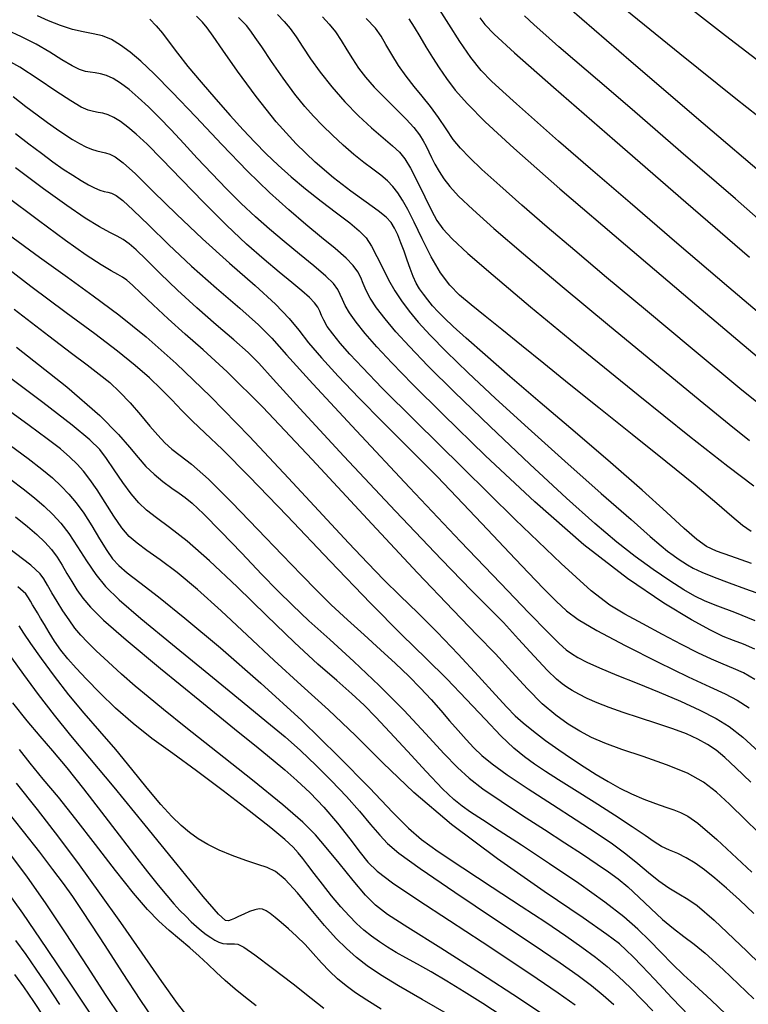
# Model space of a CAD drawing. Extents: x 362093 to 365293, y 1021863 to 1024863.
# Drawn here: x 363030 to 363100, y 1023512 to 1023605 of the extents above; entities that cross this region are included whole.
import ezdxf

# ---------------------------------------------------------------- set-up
doc = ezdxf.new("R2010")
doc.units = 0
doc.header["$MEASUREMENT"] = 0
doc.layers.add('INDEX', color=1, linetype='CONTINUOUS')
doc.layers.add('INTER', color=33, linetype='CONTINUOUS')

msp = doc.modelspace()

# ---------------------------------------------------------------- linework, layer by layer
at = {"layer": 'INDEX', "color": 1, "linetype": 'CONTINUOUS'}
for points, elevation in [([(363082.563, 1023606.001), (363088.421, 1023600.924), (363095.234, 1023595.11), (363101.382, 1023589.849)], 2250), ([(363102.558, 1023566.881), (363098.728, 1023569.987), (363094.199, 1023573.731), (363089.776, 1023577.414), (363089.776, 1023577.414), (363086.093, 1023580.492), (363083.071, 1023583.033), (363080.46, 1023585.26), (363080.46, 1023585.26), (363078.07, 1023587.335), (363075.967, 1023589.196), (363074.282, 1023590.719), (363074.282, 1023590.719), (363073.089, 1023591.839), (363072.249, 1023592.716), (363071.566, 1023593.565), (363071.566, 1023593.565), (363070.879, 1023594.549), (363070.158, 1023595.621), (363069.406, 1023596.678), (363069.406, 1023596.678), (363068.63, 1023597.648), (363067.849, 1023598.576), (363067.089, 1023599.534), (363067.089, 1023599.534), (363066.374, 1023600.567), (363065.731, 1023601.603), (363065.188, 1023602.541), (363065.188, 1023602.541), (363064.732, 1023603.326), (363064.182, 1023604.093), (363063.317, 1023605.024)], 2260), ([(363042.798, 1023604.942), (363043.41, 1023604.318), (363044.01, 1023603.614), (363044.01, 1023603.614), (363044.653, 1023602.769), (363045.423, 1023601.735), (363046.413, 1023600.469), (363046.413, 1023600.469), (363047.668, 1023598.965), (363049.065, 1023597.358), (363050.435, 1023595.82), (363050.435, 1023595.82), (363051.654, 1023594.482), (363052.762, 1023593.303), (363053.842, 1023592.205), (363053.842, 1023592.205), (363054.972, 1023591.116), (363056.196, 1023590.012), (363057.552, 1023588.879), (363057.552, 1023588.879), (363059.04, 1023587.72), (363060.506, 1023586.615), (363061.756, 1023585.66), (363061.756, 1023585.66), (363062.657, 1023584.907), (363063.294, 1023584.232), (363063.814, 1023583.465), (363063.814, 1023583.465), (363064.334, 1023582.485), (363064.877, 1023581.374), (363065.438, 1023580.259), (363065.438, 1023580.259), (363066.019, 1023579.237), (363066.651, 1023578.277), (363067.371, 1023577.314), (363067.371, 1023577.314), (363068.235, 1023576.272), (363069.366, 1023575.032), (363070.904, 1023573.465), (363070.904, 1023573.465), (363072.963, 1023571.468), (363075.55, 1023569.041), (363078.645, 1023566.212), (363078.645, 1023566.212), (363082.141, 1023563.081), (363085.576, 1023560.042), (363088.402, 1023557.56), (363088.402, 1023557.56), (363090.221, 1023555.97), (363091.254, 1023555.084), (363091.874, 1023554.58), (363091.874, 1023554.58), (363092.394, 1023554.191), (363092.875, 1023553.853), (363093.319, 1023553.552), (363093.319, 1023553.552), (363093.751, 1023553.272), (363094.297, 1023552.968), (363095.107, 1023552.593), (363095.107, 1023552.593), (363096.281, 1023552.114), (363097.712, 1023551.568), (363099.243, 1023551.007), (363099.243, 1023551.007), (363100.752, 1023550.461)], 2270), ([(363030.087, 1023594.115), (363031.358, 1023593.132), (363032.539, 1023592.244), (363033.626, 1023591.452), (363033.626, 1023591.452), (363034.616, 1023590.757), (363035.506, 1023590.161), (363036.298, 1023589.663), (363036.298, 1023589.663), (363036.99, 1023589.264), (363037.583, 1023588.962), (363038.077, 1023588.76), (363038.077, 1023588.76), (363038.48, 1023588.644), (363038.834, 1023588.565), (363039.188, 1023588.457), (363039.188, 1023588.457), (363039.61, 1023588.242), (363040.239, 1023587.768), (363041.233, 1023586.868), (363041.233, 1023586.868), (363042.706, 1023585.435), (363044.59, 1023583.599), (363046.774, 1023581.553), (363046.774, 1023581.553), (363049.114, 1023579.485), (363051.331, 1023577.572), (363053.115, 1023575.992), (363053.115, 1023575.992), (363054.358, 1023574.749), (363055.766, 1023573.17), (363058.248, 1023570.411), (363058.248, 1023570.411), (363062.378, 1023565.959), (363067.407, 1023560.614), (363072.249, 1023555.506), (363076.033, 1023551.544), (363078.73, 1023548.749), (363080.523, 1023546.917), (363080.523, 1023546.917), (363081.611, 1023545.836), (363082.261, 1023545.248), (363082.759, 1023544.883), (363082.759, 1023544.883), (363083.36, 1023544.511), (363084.207, 1023544.064), (363085.417, 1023543.515), (363085.417, 1023543.515), (363087.056, 1023542.844), (363088.997, 1023542.074), (363091.063, 1023541.235), (363091.063, 1023541.235), (363093.085, 1023540.363), (363094.931, 1023539.507), (363096.476, 1023538.72), (363096.476, 1023538.72), (363097.698, 1023537.98), (363098.998, 1023536.956), (363100.878, 1023535.243)], 2280), ([(363029.96, 1023577.479), (363033.236, 1023574.966), (363035.405, 1023573.319), (363036.879, 1023572.21), (363036.879, 1023572.21), (363038.025, 1023571.342), (363039.009, 1023570.54), (363039.953, 1023569.661), (363039.953, 1023569.661), (363040.941, 1023568.609), (363041.924, 1023567.481), (363042.815, 1023566.424), (363042.815, 1023566.424), (363043.561, 1023565.549), (363044.222, 1023564.838), (363044.89, 1023564.237), (363044.89, 1023564.237), (363045.673, 1023563.649), (363046.76, 1023562.802), (363048.36, 1023561.378), (363048.36, 1023561.378), (363050.571, 1023559.197), (363053.055, 1023556.639), (363055.363, 1023554.221), (363055.363, 1023554.221), (363057.168, 1023552.329), (363058.625, 1023550.838), (363060.008, 1023549.489), (363060.008, 1023549.489), (363061.527, 1023548.082), (363063.124, 1023546.639), (363064.676, 1023545.24), (363064.676, 1023545.24), (363066.083, 1023543.944), (363067.338, 1023542.742), (363068.458, 1023541.61), (363069.46, 1023540.525), (363070.369, 1023539.49), (363071.213, 1023538.512), (363071.213, 1023538.512), (363072.015, 1023537.597), (363072.783, 1023536.748), (363073.525, 1023535.969), (363073.525, 1023535.969), (363074.284, 1023535.237), (363075.255, 1023534.43), (363076.672, 1023533.402), (363076.672, 1023533.402), (363078.669, 1023532.068), (363080.973, 1023530.576), (363083.215, 1023529.138), (363083.215, 1023529.138), (363085.1, 1023527.915), (363086.641, 1023526.872), (363087.927, 1023525.925), (363087.927, 1023525.925), (363089.043, 1023525.01), (363090.054, 1023524.145), (363091.024, 1023523.37), (363091.024, 1023523.37), (363091.995, 1023522.709), (363092.936, 1023522.141), (363093.801, 1023521.63), (363093.801, 1023521.63), (363094.685, 1023521.018), (363096.267, 1023519.637), (363099.368, 1023516.696), (363099.368, 1023516.696), (363104.438, 1023511.776)], 2290), ([(363029.629, 1023561.37), (363030.817, 1023560.47), (363031.878, 1023559.622), (363032.813, 1023558.825), (363032.813, 1023558.825), (363033.632, 1023558.061), (363034.39, 1023557.235), (363035.151, 1023556.235), (363035.151, 1023556.235), (363035.966, 1023554.995), (363036.822, 1023553.645), (363037.693, 1023552.363), (363037.693, 1023552.363), (363038.618, 1023551.233), (363039.912, 1023549.974), (363041.96, 1023548.211), (363041.96, 1023548.211), (363044.961, 1023545.725), (363048.393, 1023542.92), (363051.549, 1023540.351), (363051.549, 1023540.351), (363053.9, 1023538.43), (363055.627, 1023536.982), (363057.086, 1023535.69), (363058.559, 1023534.298), (363060.036, 1023532.823), (363061.432, 1023531.347), (363061.432, 1023531.347), (363062.675, 1023529.951), (363063.734, 1023528.708), (363064.592, 1023527.689), (363064.592, 1023527.689), (363065.327, 1023526.886), (363066.416, 1023525.968), (363068.432, 1023524.52), (363068.432, 1023524.52), (363071.702, 1023522.298), (363075.567, 1023519.709), (363079.125, 1023517.33), (363079.125, 1023517.33), (363081.684, 1023515.596), (363083.405, 1023514.386), (363084.66, 1023513.44), (363084.66, 1023513.44), (363085.762, 1023512.543), (363086.779, 1023511.651)], 2300), ([(363064.74, 1023511.225), (363063.362, 1023512.065), (363062.314, 1023512.758), (363062.314, 1023512.758), (363061.418, 1023513.407), (363060.603, 1023514.071), (363059.832, 1023514.796), (363059.832, 1023514.796), (363059.069, 1023515.61), (363058.301, 1023516.473), (363057.517, 1023517.326), (363057.517, 1023517.326), (363056.718, 1023518.116), (363055.946, 1023518.821), (363055.253, 1023519.421), (363055.253, 1023519.421), (363054.677, 1023519.903), (363054.209, 1023520.267), (363053.825, 1023520.521), (363053.825, 1023520.521), (363053.497, 1023520.668), (363053.167, 1023520.705), (363052.771, 1023520.631), (363052.771, 1023520.631), (363052.27, 1023520.45), (363051.726, 1023520.213), (363051.222, 1023519.98), (363051.222, 1023519.98), (363050.823, 1023519.798), (363050.517, 1023519.67), (363050.271, 1023519.585), (363050.271, 1023519.585), (363049.988, 1023519.622), (363049.322, 1023520.212), (363047.866, 1023521.873), (363047.866, 1023521.873), (363045.388, 1023524.894), (363042.365, 1023528.633), (363039.448, 1023532.219), (363039.448, 1023532.219), (363037.139, 1023534.99), (363035.332, 1023537.134), (363033.769, 1023539.046), (363033.769, 1023539.046), (363032.259, 1023541.019), (363030.873, 1023542.909), (363029.747, 1023544.466)], 2310), ([(363029.71, 1023525.688), (363031.2, 1023523.713), (363032.91, 1023521.281), (363032.91, 1023521.281), (363034.865, 1023518.337), (363036.862, 1023515.254), (363038.642, 1023512.514), (363038.642, 1023512.514), (363040.017, 1023510.475)], 2320)]:
    msp.add_lwpolyline(points, dxfattribs=dict(at, elevation=elevation))
at = {"layer": 'INTER', "linetype": 'CONTINUOUS'}
for points, elevation in [([(363102.224, 1023599.64), (363097.37, 1023603.362), (363092.248, 1023607.364)], 2246), ([(363087.358, 1023606.315), (363093.029, 1023601.691), (363098.342, 1023597.424), (363098.342, 1023597.424), (363102.491, 1023594.15)], 2248), ([(363100.158, 1023547.988), (363098.251, 1023548.754), (363096.636, 1023549.368), (363096.636, 1023549.368), (363095.442, 1023549.847), (363094.465, 1023550.315), (363093.416, 1023550.92), (363093.416, 1023550.92), (363092.075, 1023551.778), (363090.496, 1023552.853), (363088.804, 1023554.077), (363088.804, 1023554.077), (363087.048, 1023555.441), (363084.985, 1023557.181), (363082.294, 1023559.592), (363082.294, 1023559.592), (363078.821, 1023562.815), (363075.061, 1023566.374), (363071.672, 1023569.639), (363071.672, 1023569.639), (363069.159, 1023572.125), (363067.404, 1023573.943), (363066.131, 1023575.349), (363066.131, 1023575.349), (363065.113, 1023576.558), (363064.304, 1023577.613), (363063.704, 1023578.514), (363063.704, 1023578.514), (363063.299, 1023579.268), (363063.022, 1023579.909), (363062.789, 1023580.478), (363062.789, 1023580.478), (363062.513, 1023581.024), (363062.088, 1023581.616), (363061.401, 1023582.329), (363061.401, 1023582.329), (363060.374, 1023583.222), (363059.068, 1023584.289), (363057.579, 1023585.507), (363057.579, 1023585.507), (363055.968, 1023586.88), (363054.166, 1023588.522), (363052.069, 1023590.569), (363052.069, 1023590.569), (363049.646, 1023593.069), (363047.158, 1023595.697), (363044.938, 1023598.035), (363044.938, 1023598.035), (363043.233, 1023599.766), (363041.96, 1023600.971), (363040.946, 1023601.832), (363040.044, 1023602.498), (363039.189, 1023603.005), (363038.338, 1023603.356), (363038.338, 1023603.356), (363037.451, 1023603.57), (363036.503, 1023603.74), (363035.472, 1023603.972), (363035.472, 1023603.972), (363034.355, 1023604.344), (363033.221, 1023604.803), (363032.156, 1023605.268)], 2272), ([(363099.818, 1023553.411), (363097.86, 1023554.09), (363097.86, 1023554.09), (363096.518, 1023554.569), (363095.56, 1023555.024), (363094.638, 1023555.679), (363094.638, 1023555.679), (363093.438, 1023556.734), (363091.766, 1023558.272), (363089.462, 1023560.351), (363089.462, 1023560.351), (363086.463, 1023562.963), (363083.101, 1023565.84), (363079.803, 1023568.653), (363079.803, 1023568.653), (363076.933, 1023571.118), (363074.588, 1023573.155), (363072.797, 1023574.733), (363072.797, 1023574.733), (363071.555, 1023575.852), (363070.722, 1023576.637), (363070.12, 1023577.248), (363070.12, 1023577.248), (363069.602, 1023577.814), (363069.139, 1023578.362), (363068.73, 1023578.894), (363068.73, 1023578.894), (363068.373, 1023579.415), (363068.055, 1023579.965), (363067.76, 1023580.592), (363067.76, 1023580.592), (363067.473, 1023581.326), (363067.188, 1023582.134), (363066.897, 1023582.966), (363066.897, 1023582.966), (363066.598, 1023583.772), (363066.295, 1023584.515), (363065.992, 1023585.155), (363065.992, 1023585.155), (363065.67, 1023585.681), (363065.208, 1023586.19), (363064.458, 1023586.802), (363064.458, 1023586.802), (363063.318, 1023587.621), (363061.863, 1023588.661), (363060.216, 1023589.917), (363060.216, 1023589.917), (363058.476, 1023591.394), (363056.666, 1023593.142), (363054.79, 1023595.222), (363054.79, 1023595.222), (363052.883, 1023597.618), (363051.124, 1023600.011), (363049.722, 1023602.007), (363049.722, 1023602.007), (363048.816, 1023603.321), (363048.256, 1023604.113), (363047.818, 1023604.656), (363047.233, 1023605.238)], 2268), ([(363099.79, 1023556.444), (363098.978, 1023557.018), (363098.978, 1023557.018), (363097.953, 1023557.863), (363096.522, 1023559.09), (363094.473, 1023560.812), (363094.473, 1023560.812), (363091.701, 1023563.071), (363088.523, 1023565.622), (363085.361, 1023568.15), (363085.361, 1023568.15), (363082.557, 1023570.4), (363080.131, 1023572.355), (363078.022, 1023574.06), (363078.022, 1023574.06), (363076.179, 1023575.551), (363074.591, 1023576.836), (363073.26, 1023577.914), (363073.26, 1023577.914), (363072.167, 1023578.823), (363071.233, 1023579.749), (363070.358, 1023580.915), (363070.358, 1023580.915), (363069.474, 1023582.457), (363068.621, 1023584.162), (363067.866, 1023585.729), (363067.866, 1023585.729), (363067.257, 1023586.927), (363066.757, 1023587.808), (363066.304, 1023588.493), (363066.304, 1023588.493), (363065.843, 1023589.09), (363065.326, 1023589.643), (363064.707, 1023590.184), (363064.707, 1023590.184), (363063.955, 1023590.747), (363063.087, 1023591.377), (363062.13, 1023592.12), (363062.13, 1023592.12), (363061.121, 1023593), (363060.115, 1023593.952), (363059.174, 1023594.882), (363059.174, 1023594.882), (363058.329, 1023595.746), (363057.496, 1023596.676), (363056.559, 1023597.846), (363056.559, 1023597.846), (363055.455, 1023599.351), (363054.337, 1023600.948), (363053.409, 1023602.314), (363053.409, 1023602.314), (363052.807, 1023603.219), (363052.397, 1023603.81), (363051.973, 1023604.33), (363051.973, 1023604.33), (363051.214, 1023605.088)], 2266), ([(363054.913, 1023605.379), (363055.534, 1023604.731), (363056.113, 1023604.047), (363056.691, 1023603.257), (363056.691, 1023603.257), (363057.314, 1023602.303), (363058.044, 1023601.184), (363058.944, 1023599.916), (363058.944, 1023599.916), (363060.051, 1023598.528), (363061.296, 1023597.117), (363062.581, 1023595.795), (363062.581, 1023595.795), (363063.812, 1023594.654), (363064.912, 1023593.71), (363065.806, 1023592.955), (363065.806, 1023592.955), (363066.457, 1023592.349), (363066.977, 1023591.712), (363067.514, 1023590.824), (363067.514, 1023590.824), (363068.173, 1023589.558), (363068.879, 1023588.127), (363069.509, 1023586.834), (363069.509, 1023586.834), (363070.009, 1023585.883), (363070.574, 1023585.08), (363071.468, 1023584.133), (363071.468, 1023584.133), (363072.956, 1023582.759), (363075.332, 1023580.702), (363078.893, 1023577.716), (363083.727, 1023573.731), (363089.067, 1023569.38), (363093.937, 1023565.473), (363093.937, 1023565.473), (363097.571, 1023562.638), (363100.046, 1023560.771)], 2264), ([(363059.157, 1023605.165), (363059.808, 1023604.473), (363060.392, 1023603.742), (363060.392, 1023603.742), (363060.939, 1023602.927), (363061.472, 1023602.057), (363062.01, 1023601.178), (363062.01, 1023601.178), (363062.581, 1023600.321), (363063.244, 1023599.45), (363064.066, 1023598.513), (363064.066, 1023598.513), (363065.078, 1023597.484), (363066.149, 1023596.439), (363067.111, 1023595.476), (363067.111, 1023595.476), (363067.836, 1023594.673), (363068.349, 1023594.008), (363068.716, 1023593.436), (363068.716, 1023593.436), (363068.998, 1023592.913), (363069.248, 1023592.394), (363069.511, 1023591.834), (363069.511, 1023591.834), (363069.828, 1023591.202), (363070.211, 1023590.519), (363070.664, 1023589.818), (363070.664, 1023589.818), (363071.225, 1023589.093), (363072.069, 1023588.193), (363073.404, 1023586.928), (363073.404, 1023586.928), (363075.42, 1023585.13), (363078.221, 1023582.717), (363081.895, 1023579.625), (363081.895, 1023579.625), (363086.378, 1023575.911), (363091.006, 1023572.103), (363094.968, 1023568.847), (363094.968, 1023568.847), (363097.7, 1023566.597), (363099.627, 1023565.049)], 2262), ([(363102.625, 1023575.334), (363097.661, 1023579.536), (363092.734, 1023583.75), (363092.734, 1023583.75), (363088.323, 1023587.54), (363084.573, 1023590.777), (363081.543, 1023593.407), (363079.251, 1023595.413), (363077.549, 1023596.92), (363076.252, 1023598.09), (363076.252, 1023598.09), (363075.182, 1023599.088), (363074.215, 1023600.1), (363073.24, 1023601.317), (363073.24, 1023601.317), (363072.185, 1023602.846), (363071.149, 1023604.462), (363070.271, 1023605.858)], 2256), ([(363074.064, 1023605.063), (363074.56, 1023604.452), (363074.56, 1023604.452), (363075.442, 1023603.537), (363077.358, 1023601.764), (363081.052, 1023598.502), (363081.052, 1023598.502), (363086.877, 1023593.451), (363093.608, 1023587.633), (363099.63, 1023582.403)], 2254), ([(363102.877, 1023583.9), (363098.288, 1023587.929), (363093.135, 1023592.397), (363088.506, 1023596.385), (363088.506, 1023596.385), (363085.228, 1023599.2), (363083.078, 1023601.042), (363081.576, 1023602.336), (363081.576, 1023602.336), (363080.319, 1023603.433), (363079.226, 1023604.405), (363078.298, 1023605.252)], 2252), ([(363067.364, 1023604.992), (363067.845, 1023604.202), (363068.384, 1023603.301), (363068.384, 1023603.301), (363068.97, 1023602.331), (363069.592, 1023601.327), (363070.235, 1023600.323), (363070.235, 1023600.323), (363070.913, 1023599.324), (363071.752, 1023598.236), (363072.901, 1023596.935), (363072.901, 1023596.935), (363074.584, 1023595.239), (363077.313, 1023592.721), (363081.672, 1023588.895), (363081.672, 1023588.895), (363087.872, 1023583.58), (363094.642, 1023577.827), (363100.34, 1023572.993)], 2258), ([(363100.143, 1023545.304), (363099.065, 1023545.768), (363098.101, 1023546.13), (363098.101, 1023546.13), (363097.149, 1023546.508), (363095.933, 1023547.089), (363094.137, 1023548.074), (363094.137, 1023548.074), (363091.511, 1023549.653), (363088.083, 1023551.975), (363083.945, 1023555.178), (363083.945, 1023555.178), (363079.282, 1023559.252), (363074.631, 1023563.608), (363070.619, 1023567.507), (363070.619, 1023567.507), (363067.712, 1023570.393), (363065.728, 1023572.421), (363064.326, 1023573.925), (363064.326, 1023573.925), (363063.218, 1023575.185), (363062.349, 1023576.255), (363061.718, 1023577.136), (363061.718, 1023577.136), (363061.311, 1023577.837), (363061.052, 1023578.404), (363060.851, 1023578.89), (363060.851, 1023578.89), (363060.61, 1023579.36), (363060.199, 1023579.904), (363059.479, 1023580.622), (363059.479, 1023580.622), (363058.366, 1023581.58), (363056.991, 1023582.705), (363055.539, 1023583.89), (363055.539, 1023583.89), (363054.154, 1023585.059), (363052.819, 1023586.243), (363051.475, 1023587.506), (363051.475, 1023587.506), (363050.083, 1023588.886), (363048.677, 1023590.336), (363047.309, 1023591.785), (363046.022, 1023593.171), (363044.823, 1023594.461), (363043.707, 1023595.631), (363043.707, 1023595.631), (363042.672, 1023596.659), (363041.716, 1023597.542), (363040.841, 1023598.28), (363040.841, 1023598.28), (363040.046, 1023598.872), (363039.331, 1023599.318), (363038.696, 1023599.619), (363038.696, 1023599.619), (363038.138, 1023599.784), (363037.637, 1023599.863), (363037.17, 1023599.912), (363037.17, 1023599.912), (363036.704, 1023599.994), (363036.158, 1023600.177), (363035.441, 1023600.531), (363035.441, 1023600.531), (363034.489, 1023601.101), (363033.333, 1023601.813), (363032.031, 1023602.567), (363032.031, 1023602.567), (363030.652, 1023603.277), (363029.309, 1023603.916)], 2274), ([(363100.134, 1023542.429), (363099.054, 1023543.042), (363098.103, 1023543.476), (363097.14, 1023543.869), (363097.14, 1023543.869), (363096.04, 1023544.345), (363094.74, 1023544.955), (363093.188, 1023545.732), (363093.188, 1023545.732), (363091.382, 1023546.68), (363089.515, 1023547.689), (363087.83, 1023548.619), (363087.83, 1023548.619), (363086.401, 1023549.474), (363084.642, 1023550.826), (363081.799, 1023553.393), (363081.799, 1023553.393), (363077.44, 1023557.572), (363072.422, 1023562.486), (363067.923, 1023566.941), (363067.923, 1023566.941), (363064.841, 1023570.023), (363062.956, 1023571.952), (363061.768, 1023573.225), (363061.768, 1023573.225), (363060.858, 1023574.259), (363060.144, 1023575.138), (363059.626, 1023575.862), (363059.626, 1023575.862), (363059.291, 1023576.438), (363059.079, 1023576.903), (363058.914, 1023577.303), (363058.914, 1023577.303), (363058.721, 1023577.683), (363058.425, 1023578.096), (363057.946, 1023578.592), (363057.946, 1023578.592), (363057.222, 1023579.222), (363056.252, 1023580.012), (363055.053, 1023580.987), (363055.053, 1023580.987), (363053.633, 1023582.177), (363051.98, 1023583.641), (363050.074, 1023585.44), (363050.074, 1023585.44), (363047.943, 1023587.572), (363045.809, 1023589.768), (363043.943, 1023591.694), (363043.943, 1023591.694), (363042.544, 1023593.098), (363041.526, 1023594.056), (363040.735, 1023594.727), (363040.735, 1023594.727), (363040.04, 1023595.245), (363039.415, 1023595.635), (363038.86, 1023595.898), (363038.86, 1023595.898), (363038.37, 1023596.044), (363037.918, 1023596.123), (363037.472, 1023596.195), (363037.472, 1023596.195), (363036.982, 1023596.328), (363036.316, 1023596.629), (363035.323, 1023597.214), (363035.323, 1023597.214), (363033.914, 1023598.144), (363032.234, 1023599.269), (363030.489, 1023600.385), (363030.489, 1023600.385), (363028.858, 1023601.327)], 2276), ([(363029.851, 1023597.616), (363031.076, 1023596.692), (363031.076, 1023596.692), (363032.153, 1023595.879), (363033.105, 1023595.173), (363033.963, 1023594.559), (363033.963, 1023594.559), (363034.754, 1023594.024), (363035.482, 1023593.564), (363036.149, 1023593.179), (363036.753, 1023592.87), (363037.295, 1023592.636), (363037.775, 1023592.477), (363037.775, 1023592.477), (363038.199, 1023592.384), (363038.602, 1023592.304), (363039.024, 1023592.178), (363039.024, 1023592.178), (363039.53, 1023591.92), (363040.278, 1023591.357), (363041.45, 1023590.294), (363041.45, 1023590.294), (363043.172, 1023588.608), (363045.343, 1023586.475), (363047.804, 1023584.142), (363047.804, 1023584.142), (363050.373, 1023581.842), (363052.779, 1023579.736), (363054.724, 1023577.968), (363054.724, 1023577.968), (363056.024, 1023576.617), (363056.942, 1023575.485), (363057.851, 1023574.312), (363057.851, 1023574.312), (363059.064, 1023572.876), (363060.647, 1023571.136), (363062.607, 1023569.091), (363062.607, 1023569.091), (363064.919, 1023566.761), (363067.447, 1023564.239), (363070.024, 1023561.636), (363070.024, 1023561.636), (363072.503, 1023559.061), (363074.807, 1023556.622), (363076.876, 1023554.423), (363076.876, 1023554.423), (363078.659, 1023552.55), (363080.142, 1023551.019), (363081.323, 1023549.827), (363081.323, 1023549.827), (363082.277, 1023548.927), (363083.398, 1023548.092), (363085.162, 1023547.051), (363085.162, 1023547.051), (363087.849, 1023545.633), (363090.963, 1023544.07), (363093.814, 1023542.693), (363093.814, 1023542.693), (363095.882, 1023541.74), (363097.325, 1023541.077), (363098.47, 1023540.477), (363098.47, 1023540.477), (363099.601, 1023539.748)], 2278), ([(363099.757, 1023532.693), (363098.332, 1023534.074), (363098.332, 1023534.074), (363097.306, 1023535.025), (363096.456, 1023535.728), (363095.638, 1023536.286), (363095.638, 1023536.286), (363094.723, 1023536.788), (363093.646, 1023537.27), (363092.355, 1023537.758), (363092.355, 1023537.758), (363090.837, 1023538.268), (363089.221, 1023538.784), (363087.672, 1023539.288), (363086.324, 1023539.761), (363085.188, 1023540.205), (363084.241, 1023540.626), (363084.241, 1023540.626), (363083.464, 1023541.026), (363082.832, 1023541.394), (363082.32, 1023541.711), (363082.32, 1023541.711), (363081.875, 1023542.002), (363081.329, 1023542.452), (363080.488, 1023543.287), (363080.488, 1023543.287), (363079.233, 1023544.638), (363077.751, 1023546.259), (363076.309, 1023547.808), (363076.309, 1023547.808), (363075.008, 1023549.134), (363073.295, 1023550.856), (363070.455, 1023553.78), (363070.455, 1023553.78), (363066.104, 1023558.354), (363061.195, 1023563.576), (363057.014, 1023568.082), (363057.014, 1023568.082), (363054.495, 1023570.867), (363053.148, 1023572.37), (363052.133, 1023573.391), (363052.133, 1023573.391), (363050.777, 1023574.582), (363049.09, 1023576.014), (363047.252, 1023577.612), (363047.252, 1023577.612), (363045.437, 1023579.286), (363043.791, 1023580.87), (363042.45, 1023582.183), (363042.45, 1023582.183), (363041.504, 1023583.095), (363040.841, 1023583.683), (363040.3, 1023584.073), (363040.3, 1023584.073), (363039.729, 1023584.391), (363039.009, 1023584.759), (363038.031, 1023585.298), (363038.031, 1023585.298), (363036.695, 1023586.117), (363034.943, 1023587.29), (363032.729, 1023588.877), (363032.729, 1023588.877), (363030.076, 1023590.868)], 2282), ([(363101.574, 1023526.852), (363099.244, 1023529.139), (363097.722, 1023530.617), (363097.722, 1023530.617), (363096.503, 1023531.748), (363095.268, 1023532.694), (363093.742, 1023533.542), (363093.742, 1023533.542), (363091.753, 1023534.357), (363089.561, 1023535.125), (363087.529, 1023535.812), (363087.529, 1023535.812), (363085.929, 1023536.403), (363084.667, 1023536.949), (363083.558, 1023537.52), (363083.558, 1023537.52), (363082.443, 1023538.19), (363081.265, 1023539.034), (363079.995, 1023540.135), (363079.995, 1023540.135), (363078.61, 1023541.538), (363077.122, 1023543.151), (363075.554, 1023544.847), (363075.554, 1023544.847), (363073.835, 1023546.624), (363071.542, 1023548.981), (363068.163, 1023552.538), (363068.163, 1023552.538), (363063.449, 1023557.604), (363058.206, 1023563.241), (363053.504, 1023568.2), (363053.504, 1023568.2), (363050.147, 1023571.549), (363047.872, 1023573.637), (363046.148, 1023575.131), (363046.148, 1023575.131), (363044.554, 1023576.561), (363043.113, 1023577.908), (363041.953, 1023579.012), (363041.953, 1023579.012), (363041.161, 1023579.761), (363040.633, 1023580.225), (363040.224, 1023580.52), (363040.224, 1023580.52), (363039.786, 1023580.767), (363039.164, 1023581.104), (363038.208, 1023581.676), (363038.208, 1023581.676), (363036.779, 1023582.612), (363034.811, 1023583.988), (363032.253, 1023585.868), (363032.253, 1023585.868), (363029.146, 1023588.229)], 2284), ([(363029.385, 1023584.594), (363032.346, 1023582.415), (363032.346, 1023582.415), (363035.006, 1023580.512), (363037.458, 1023578.759), (363039.882, 1023576.944), (363039.882, 1023576.944), (363042.451, 1023574.865), (363045.302, 1023572.346), (363048.558, 1023569.218), (363048.558, 1023569.218), (363052.241, 1023565.44), (363055.958, 1023561.492), (363059.211, 1023557.981), (363059.211, 1023557.981), (363061.642, 1023555.356), (363063.453, 1023553.433), (363064.984, 1023551.869), (363064.984, 1023551.869), (363066.531, 1023550.358), (363068.193, 1023548.746), (363070.024, 1023546.917), (363070.024, 1023546.917), (363072.02, 1023544.829), (363073.959, 1023542.74), (363075.562, 1023540.984), (363076.645, 1023539.792), (363077.415, 1023538.992), (363078.173, 1023538.307), (363078.173, 1023538.307), (363079.154, 1023537.521), (363080.316, 1023536.65), (363081.553, 1023535.768), (363081.553, 1023535.768), (363082.773, 1023534.935), (363083.958, 1023534.161), (363085.107, 1023533.44), (363085.107, 1023533.44), (363086.224, 1023532.77), (363087.333, 1023532.152), (363088.462, 1023531.593), (363088.462, 1023531.593), (363089.62, 1023531.098), (363090.729, 1023530.678), (363091.692, 1023530.348), (363091.692, 1023530.348), (363092.45, 1023530.098), (363093.103, 1023529.845), (363093.789, 1023529.484), (363093.789, 1023529.484), (363094.737, 1023528.817), (363096.536, 1023527.269), (363099.863, 1023524.17)], 2286), ([(363100.045, 1023520.268), (363098.686, 1023521.553), (363097.455, 1023522.671), (363096.353, 1023523.624), (363096.353, 1023523.624), (363095.374, 1023524.413), (363094.484, 1023525.05), (363093.644, 1023525.552), (363093.644, 1023525.552), (363092.826, 1023525.94), (363092.037, 1023526.276), (363091.298, 1023526.626), (363091.298, 1023526.626), (363090.588, 1023527.061), (363089.735, 1023527.655), (363088.527, 1023528.484), (363088.527, 1023528.484), (363086.841, 1023529.581), (363084.91, 1023530.804), (363083.056, 1023531.969), (363083.056, 1023531.969), (363081.53, 1023532.933), (363080.299, 1023533.726), (363079.261, 1023534.42), (363079.261, 1023534.42), (363078.305, 1023535.103), (363077.293, 1023535.932), (363076.082, 1023537.081), (363076.082, 1023537.081), (363074.569, 1023538.661), (363072.823, 1023540.531), (363070.955, 1023542.483), (363070.955, 1023542.483), (363069.001, 1023544.42), (363066.701, 1023546.669), (363063.721, 1023549.667), (363063.721, 1023549.667), (363059.906, 1023553.632), (363055.829, 1023557.915), (363052.239, 1023561.65), (363052.239, 1023561.65), (363049.702, 1023564.191), (363048.031, 1023565.782), (363046.854, 1023566.888), (363046.854, 1023566.888), (363045.847, 1023567.897), (363044.884, 1023568.903), (363043.888, 1023569.923), (363043.888, 1023569.923), (363042.772, 1023570.985), (363041.429, 1023572.157), (363039.74, 1023573.515), (363039.74, 1023573.515), (363037.593, 1023575.142), (363034.894, 1023577.146), (363031.551, 1023579.64), (363031.551, 1023579.64), (363027.614, 1023582.622)], 2288), ([(363030.191, 1023573.904), (363034.964, 1023570.122), (363034.964, 1023570.122), (363038.084, 1023567.421), (363039.855, 1023565.637), (363040.885, 1023564.411), (363040.885, 1023564.411), (363041.695, 1023563.433), (363042.449, 1023562.599), (363043.221, 1023561.854), (363043.221, 1023561.854), (363044.057, 1023561.162), (363044.884, 1023560.549), (363045.6, 1023560.058), (363045.6, 1023560.058), (363046.171, 1023559.671), (363046.835, 1023559.129), (363047.899, 1023558.112), (363047.899, 1023558.112), (363049.553, 1023556.427), (363051.52, 1023554.381), (363053.405, 1023552.41), (363053.405, 1023552.41), (363054.934, 1023550.826), (363056.315, 1023549.451), (363057.875, 1023547.991), (363057.875, 1023547.991), (363059.854, 1023546.211), (363062.144, 1023544.138), (363064.545, 1023541.866), (363064.545, 1023541.866), (363066.87, 1023539.51), (363068.964, 1023537.286), (363070.681, 1023535.43), (363071.957, 1023534.094), (363073.064, 1023533.076), (363074.357, 1023532.082), (363074.357, 1023532.082), (363076.09, 1023530.892), (363078.119, 1023529.562), (363080.202, 1023528.218), (363080.202, 1023528.218), (363082.126, 1023526.972), (363083.81, 1023525.874), (363085.2, 1023524.956), (363085.2, 1023524.956), (363086.284, 1023524.223), (363087.197, 1023523.549), (363088.111, 1023522.78), (363088.111, 1023522.78), (363089.153, 1023521.811), (363090.279, 1023520.74), (363091.396, 1023519.717), (363091.396, 1023519.717), (363092.436, 1023518.851), (363093.416, 1023518.097), (363094.374, 1023517.371), (363094.374, 1023517.371), (363095.442, 1023516.503), (363097.132, 1023514.98), (363100.048, 1023512.202)], 2292), ([(363098.759, 1023509.44), (363096.002, 1023512.058), (363094.424, 1023513.505), (363093.378, 1023514.463), (363093.378, 1023514.463), (363092.336, 1023515.484), (363091.237, 1023516.602), (363090.14, 1023517.724), (363090.14, 1023517.724), (363089.046, 1023518.798), (363087.732, 1023519.952), (363085.919, 1023521.354), (363085.919, 1023521.354), (363083.449, 1023523.099), (363080.666, 1023524.984), (363078.034, 1023526.728), (363078.034, 1023526.728), (363075.926, 1023528.111), (363074.347, 1023529.138), (363073.21, 1023529.872), (363073.21, 1023529.872), (363072.39, 1023530.418), (363071.609, 1023531.049), (363070.55, 1023532.079), (363070.55, 1023532.079), (363069.008, 1023533.703), (363067.223, 1023535.631), (363065.545, 1023537.452), (363065.545, 1023537.452), (363064.225, 1023538.863), (363063.112, 1023539.991), (363061.953, 1023541.07), (363061.953, 1023541.07), (363060.527, 1023542.318), (363058.739, 1023543.892), (363056.521, 1023545.932), (363056.521, 1023545.932), (363053.876, 1023548.485), (363051.081, 1023551.207), (363048.479, 1023553.66), (363048.479, 1023553.66), (363046.345, 1023555.507), (363044.685, 1023556.811), (363043.432, 1023557.741), (363043.432, 1023557.741), (363042.507, 1023558.464), (363041.768, 1023559.155), (363041.057, 1023559.99), (363041.057, 1023559.99), (363040.26, 1023561.079), (363039.441, 1023562.272), (363038.707, 1023563.349), (363038.707, 1023563.349), (363038.066, 1023564.198), (363037.138, 1023565.116), (363035.444, 1023566.507), (363035.444, 1023566.507), (363032.669, 1023568.647), (363029.144, 1023571.315)], 2294), ([(363094.703, 1023509.769), (363092.316, 1023512.268), (363090.618, 1023514.065), (363090.618, 1023514.065), (363089.431, 1023515.309), (363088.595, 1023516.161), (363087.958, 1023516.786), (363087.958, 1023516.786), (363087.298, 1023517.383), (363086.118, 1023518.285), (363083.857, 1023519.863), (363083.857, 1023519.863), (363080.19, 1023522.351), (363075.748, 1023525.44), (363071.404, 1023528.69), (363071.404, 1023528.69), (363067.827, 1023531.735), (363064.895, 1023534.534), (363062.284, 1023537.12), (363062.284, 1023537.12), (363059.725, 1023539.538), (363057.16, 1023541.873), (363054.589, 1023544.218), (363054.589, 1023544.218), (363052.027, 1023546.618), (363049.568, 1023548.929), (363047.324, 1023550.958), (363047.324, 1023550.958), (363045.388, 1023552.558), (363043.788, 1023553.763), (363042.53, 1023554.652), (363042.53, 1023554.652), (363041.598, 1023555.325), (363040.861, 1023555.967), (363040.166, 1023556.782), (363040.166, 1023556.782), (363039.395, 1023557.905), (363038.587, 1023559.184), (363037.818, 1023560.395), (363037.818, 1023560.395), (363037.142, 1023561.37), (363036.525, 1023562.148), (363035.912, 1023562.822), (363035.912, 1023562.822), (363035.229, 1023563.487), (363034.342, 1023564.25), (363033.098, 1023565.216), (363033.098, 1023565.216), (363031.376, 1023566.478), (363029.162, 1023568.073)], 2296), ([(363029.6, 1023564.567), (363031.272, 1023563.348), (363031.272, 1023563.348), (363032.566, 1023562.352), (363033.578, 1023561.506), (363034.408, 1023560.741), (363034.408, 1023560.741), (363035.144, 1023559.985), (363035.844, 1023559.156), (363036.557, 1023558.164), (363036.557, 1023558.164), (363037.312, 1023556.972), (363038.059, 1023555.733), (363038.727, 1023554.646), (363038.727, 1023554.646), (363039.288, 1023553.848), (363039.879, 1023553.208), (363040.678, 1023552.53), (363040.678, 1023552.53), (363041.865, 1023551.613), (363043.624, 1023550.249), (363046.141, 1023548.224), (363046.141, 1023548.224), (363049.496, 1023545.418), (363053.337, 1023542.078), (363057.207, 1023538.545), (363057.207, 1023538.545), (363060.701, 1023535.146), (363063.625, 1023532.156), (363065.84, 1023529.841), (363065.84, 1023529.841), (363067.326, 1023528.335), (363068.559, 1023527.268), (363070.135, 1023526.139), (363070.135, 1023526.139), (363072.469, 1023524.583), (363075.255, 1023522.762), (363078.007, 1023520.968), (363078.007, 1023520.968), (363080.331, 1023519.437), (363082.219, 1023518.166), (363083.755, 1023517.092), (363083.755, 1023517.092), (363085.03, 1023516.148), (363086.15, 1023515.246), (363087.228, 1023514.29), (363087.228, 1023514.29), (363088.343, 1023513.221), (363089.446, 1023512.108), (363090.459, 1023511.053)], 2298), ([(363030.073, 1023557.814), (363031.218, 1023556.909), (363031.218, 1023556.909), (363032.111, 1023556.152), (363032.86, 1023555.442), (363033.49, 1023554.737), (363033.49, 1023554.737), (363034.028, 1023554.003), (363034.505, 1023553.243), (363034.954, 1023552.472), (363034.954, 1023552.472), (363035.409, 1023551.698), (363035.902, 1023550.918), (363036.466, 1023550.126), (363037.196, 1023549.261), (363038.434, 1023548.051), (363040.583, 1023546.17), (363040.583, 1023546.17), (363043.837, 1023543.459), (363047.542, 1023540.43), (363050.834, 1023537.762), (363050.834, 1023537.762), (363053.072, 1023535.954), (363054.504, 1023534.79), (363055.603, 1023533.874), (363055.603, 1023533.874), (363056.755, 1023532.872), (363058.001, 1023531.704), (363059.296, 1023530.352), (363059.296, 1023530.352), (363060.586, 1023528.837), (363061.77, 1023527.334), (363062.735, 1023526.056), (363062.735, 1023526.056), (363063.466, 1023525.124), (363064.337, 1023524.28), (363065.818, 1023523.171), (363065.818, 1023523.171), (363068.219, 1023521.551), (363071.214, 1023519.592), (363074.314, 1023517.576), (363074.314, 1023517.576), (363077.112, 1023515.735), (363079.515, 1023514.125), (363081.508, 1023512.756), (363081.508, 1023512.756), (363083.096, 1023511.625)], 2302), ([(363080.9, 1023510.14), (363077.852, 1023512.203), (363077.852, 1023512.203), (363074.143, 1023514.6), (363070.372, 1023516.981), (363067.264, 1023518.931), (363067.264, 1023518.931), (363065.325, 1023520.183), (363064.186, 1023521.056), (363063.255, 1023522.019), (363063.255, 1023522.019), (363062.081, 1023523.408), (363060.762, 1023525.023), (363059.532, 1023526.532), (363059.532, 1023526.532), (363058.504, 1023527.732), (363057.297, 1023528.929), (363055.406, 1023530.56), (363055.406, 1023530.56), (363052.535, 1023532.892), (363049.227, 1023535.526), (363046.232, 1023537.894), (363046.232, 1023537.894), (363044.108, 1023539.58), (363042.641, 1023540.771), (363041.421, 1023541.808), (363041.421, 1023541.808), (363040.136, 1023542.945), (363038.853, 1023544.11), (363037.734, 1023545.147), (363037.734, 1023545.147), (363036.897, 1023545.951), (363036.264, 1023546.615), (363035.716, 1023547.286), (363035.716, 1023547.286), (363035.154, 1023548.073), (363034.585, 1023548.941), (363034.037, 1023549.818), (363034.037, 1023549.818), (363033.539, 1023550.641), (363033.111, 1023551.364), (363032.77, 1023551.948), (363032.77, 1023551.948), (363032.423, 1023552.444), (363031.529, 1023553.252), (363029.435, 1023554.862)], 2304), ([(363076.197, 1023510.544), (363074.353, 1023511.757), (363072.607, 1023512.861), (363072.607, 1023512.861), (363070.966, 1023513.857), (363069.47, 1023514.732), (363068.166, 1023515.473), (363068.166, 1023515.473), (363067.08, 1023516.077), (363066.162, 1023516.593), (363065.343, 1023517.08), (363065.343, 1023517.08), (363064.565, 1023517.59), (363063.816, 1023518.132), (363063.097, 1023518.707), (363063.097, 1023518.707), (363062.399, 1023519.324), (363061.684, 1023520.035), (363060.904, 1023520.9), (363060.904, 1023520.9), (363060.039, 1023521.945), (363059.166, 1023523.05), (363058.39, 1023524.06), (363058.39, 1023524.06), (363057.786, 1023524.857), (363057.307, 1023525.481), (363056.878, 1023526.01), (363056.878, 1023526.01), (363056.393, 1023526.542), (363055.616, 1023527.261), (363054.282, 1023528.37), (363054.282, 1023528.37), (363052.234, 1023529.989), (363049.753, 1023531.894), (363047.233, 1023533.777), (363047.233, 1023533.777), (363044.985, 1023535.404), (363043.008, 1023536.845), (363041.22, 1023538.248), (363041.22, 1023538.248), (363039.563, 1023539.712), (363038.075, 1023541.155), (363036.815, 1023542.449), (363036.815, 1023542.449), (363035.822, 1023543.504), (363035.038, 1023544.39), (363034.384, 1023545.217), (363034.384, 1023545.217), (363033.794, 1023546.063), (363033.267, 1023546.89), (363032.819, 1023547.632), (363032.819, 1023547.632), (363032.456, 1023548.238), (363032.164, 1023548.729), (363031.918, 1023549.142), (363031.918, 1023549.142), (363031.7, 1023549.51), (363031.5, 1023549.847), (363031.315, 1023550.163), (363031.315, 1023550.163), (363031.055, 1023550.522), (363030.303, 1023551.205)], 2306), ([(363071.135, 1023510.678), (363068.622, 1023512.113), (363066.377, 1023513.415), (363066.377, 1023513.415), (363064.677, 1023514.464), (363063.419, 1023515.328), (363062.406, 1023516.118), (363062.406, 1023516.118), (363061.459, 1023516.944), (363060.474, 1023517.915), (363059.366, 1023519.141), (363059.366, 1023519.141), (363058.094, 1023520.658), (363056.79, 1023522.213), (363055.631, 1023523.482), (363055.631, 1023523.482), (363054.73, 1023524.238), (363053.939, 1023524.634), (363053.044, 1023524.92), (363053.044, 1023524.92), (363051.896, 1023525.297), (363050.611, 1023525.766), (363049.368, 1023526.28), (363049.368, 1023526.28), (363048.307, 1023526.802), (363047.401, 1023527.343), (363046.583, 1023527.925), (363046.583, 1023527.925), (363045.779, 1023528.589), (363044.9, 1023529.44), (363043.849, 1023530.602), (363042.563, 1023532.146), (363041.108, 1023533.936), (363039.583, 1023535.784), (363039.583, 1023535.784), (363038.071, 1023537.544), (363036.592, 1023539.248), (363035.152, 1023540.971), (363035.152, 1023540.971), (363033.772, 1023542.745), (363032.536, 1023544.427), (363031.544, 1023545.832), (363031.544, 1023545.832), (363030.86, 1023546.827), (363030.418, 1023547.491)], 2308), ([(363029.814, 1023540.217), (363031.168, 1023538.506), (363031.168, 1023538.506), (363032.393, 1023537.048), (363033.597, 1023535.658), (363034.94, 1023534.061), (363034.94, 1023534.061), (363036.528, 1023532.07), (363038.24, 1023529.861), (363039.9, 1023527.7), (363039.9, 1023527.7), (363041.361, 1023525.808), (363042.597, 1023524.227), (363043.614, 1023522.951), (363043.614, 1023522.951), (363044.426, 1023521.964), (363045.09, 1023521.197), (363045.667, 1023520.566), (363045.667, 1023520.566), (363046.211, 1023520.002), (363046.734, 1023519.493), (363047.234, 1023519.037), (363047.234, 1023519.037), (363047.711, 1023518.635), (363048.162, 1023518.286), (363048.583, 1023517.987), (363048.583, 1023517.987), (363048.974, 1023517.739), (363049.348, 1023517.552), (363049.722, 1023517.436), (363049.722, 1023517.436), (363050.106, 1023517.393), (363050.483, 1023517.394), (363050.828, 1023517.403), (363050.828, 1023517.403), (363051.165, 1023517.354), (363051.719, 1023517.073), (363052.76, 1023516.358), (363052.76, 1023516.358), (363054.435, 1023515.106), (363056.382, 1023513.607), (363058.112, 1023512.25), (363058.112, 1023512.25), (363059.309, 1023511.304)], 2312), ([(363052.897, 1023511.541), (363051.892, 1023512.307), (363050.889, 1023513.113), (363049.949, 1023513.921), (363049.949, 1023513.921), (363049.112, 1023514.702), (363048.323, 1023515.467), (363047.502, 1023516.237), (363047.502, 1023516.237), (363046.593, 1023517.026), (363045.624, 1023517.836), (363044.646, 1023518.661), (363044.646, 1023518.661), (363043.676, 1023519.535), (363042.595, 1023520.643), (363041.253, 1023522.206), (363041.253, 1023522.206), (363039.559, 1023524.35), (363037.671, 1023526.807), (363035.806, 1023529.211), (363035.806, 1023529.211), (363034.145, 1023531.272), (363032.711, 1023533.003), (363031.487, 1023534.492), (363031.487, 1023534.492), (363030.457, 1023535.81)], 2314), ([(363046.355, 1023510.568), (363045.427, 1023511.763), (363045.427, 1023511.763), (363043.949, 1023513.841), (363042.078, 1023516.529), (363040.06, 1023519.426), (363040.06, 1023519.426), (363038.089, 1023522.209), (363036.153, 1023524.874), (363034.19, 1023527.495), (363034.19, 1023527.495), (363032.168, 1023530.107), (363030.181, 1023532.598)], 2316), ([(363043.493, 1023509.751), (363041.956, 1023512.017), (363040.215, 1023514.696), (363038.592, 1023517.226), (363038.592, 1023517.226), (363037.329, 1023519.174), (363036.351, 1023520.646), (363035.502, 1023521.879), (363035.502, 1023521.879), (363034.636, 1023523.095), (363033.637, 1023524.446), (363032.396, 1023526.066), (363032.396, 1023526.066), (363030.851, 1023528.031), (363029.123, 1023530.169)], 2318), ([(363028.811, 1023522.996), (363030.739, 1023520.305), (363033.024, 1023516.949), (363035.407, 1023513.382), (363037.566, 1023510.175)], 2322), ([(363034.292, 1023511.645), (363033.151, 1023513.376), (363032.057, 1023514.992), (363032.057, 1023514.992), (363031.08, 1023516.397), (363030.123, 1023517.713)], 2324), ([(363029.989, 1023514.491), (363030.85, 1023513.314), (363030.85, 1023513.314), (363031.798, 1023511.931), (363032.756, 1023510.445)], 2326)]:
    msp.add_lwpolyline(points, dxfattribs=dict(at, elevation=elevation))

doc.saveas('drawing.dxf')
